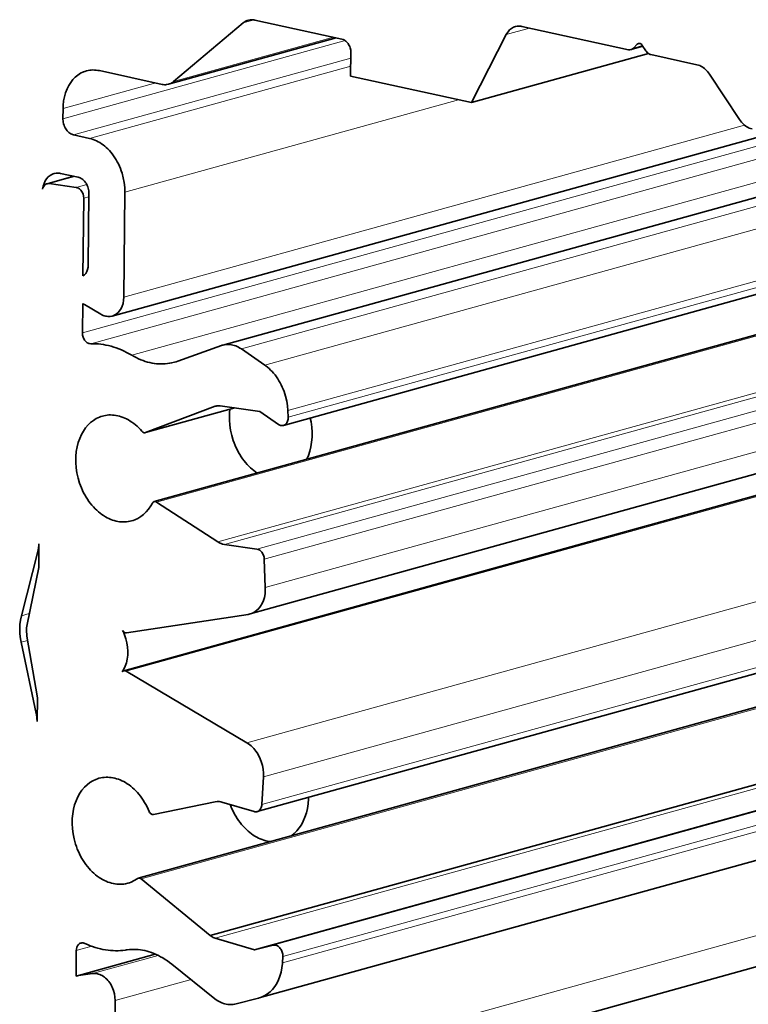
# Model space of a CAD drawing. Extents: x 0 to 594, y 0 to 420.
# Drawn here: x 57 to 72, y 58 to 79 of the extents above; entities that cross this region are included whole.
import ezdxf

# ---------------------------------------------------------------- set-up
doc = ezdxf.new("R2010")
doc.units = 0

msp = doc.modelspace()

# ---------------------------------------------------------------- linework, layer by layer
at = {"color": 7, "lineweight": 35, "ltscale": 0.048132}
msp.add_line((61.721649, 78.529053), (60.249435, 77.288391), dxfattribs=at)
at = {"color": 7, "lineweight": 13, "ltscale": 0.005923}
msp.add_line((61.721649, 78.529053), (61.949966, 78.592285), dxfattribs=at)
at = {"color": 7, "lineweight": 35, "ltscale": 0.047133}
msp.add_line((61.966965, 78.588928), (63.808624, 78.185547), dxfattribs=at)
at = {"color": 7, "lineweight": 35, "ltscale": 0.040496}
msp.add_line((67.28421, 78.284607), (66.54451, 76.843506), dxfattribs=at)
at = {"color": 7, "lineweight": 13, "ltscale": 0.012703}
msp.add_line((67.773911, 78.420227), (67.28421, 78.284607), dxfattribs=at)
at = {"color": 7, "lineweight": 35, "ltscale": 0.057589}
msp.add_line((69.865814, 77.962036), (67.615616, 78.454956), dxfattribs=at)
at = {"color": 7, "lineweight": 13, "ltscale": 0.154849}
msp.add_line((63.877396, 78.153931), (57.908157, 76.50061), dxfattribs=at)
at = {"color": 7, "lineweight": 35, "ltscale": 0.091902}
msp.add_line((60.14241, 77.231384), (63.685135, 78.212585), dxfattribs=at)
at = {"color": 7, "lineweight": 13, "ltscale": 0.087693}
msp.add_line((63.629898, 78.22467), (60.249435, 77.288391), dxfattribs=at)
at = {"color": 7, "lineweight": 35, "ltscale": 0.002834}
msp.add_line((69.973831, 77.9953), (70.052261, 78.077148), dxfattribs=at)
at = {"color": 7, "lineweight": 13, "ltscale": 0.001484}
msp.add_line((70.109451, 78.093018), (70.052261, 78.077148), dxfattribs=at)
at = {"color": 7, "lineweight": 35, "ltscale": 0.012469}
msp.add_line((63.99614, 77.90155), (63.991165, 77.402832), dxfattribs=at)
at = {"color": 7, "lineweight": 35, "ltscale": 0.097175}
msp.add_line((70.290497, 77.881042), (66.54451, 76.843506), dxfattribs=at)
at = {"color": 7, "lineweight": 35, "ltscale": 0.006542}
msp.add_line((70.173309, 78.03302), (69.921127, 77.963196), dxfattribs=at)
at = {"color": 7, "lineweight": 13, "ltscale": 0.004921}
msp.add_line((70.163528, 78.047852), (69.973831, 77.9953), dxfattribs=at)
at = {"color": 7, "lineweight": 35, "ltscale": 0.00347}
msp.add_line((70.159714, 78.05365), (70.236176, 77.937805), dxfattribs=at)
at = {"color": 7, "lineweight": 35, "ltscale": 0.024873}
msp.add_line((71.314941, 77.644592), (70.343048, 77.857483), dxfattribs=at)
at = {"color": 7, "lineweight": 13, "ltscale": 0.152061}
msp.add_line((63.994949, 77.783386), (58.133179, 76.159851), dxfattribs=at)
at = {"color": 7, "lineweight": 13, "ltscale": 0.143333}
msp.add_line((58.467987, 76.086487), (63.993301, 77.616821), dxfattribs=at)
at = {"color": 7, "lineweight": 35, "ltscale": 0.033896}
msp.add_line((60.00412, 77.228455), (58.679703, 77.518616), dxfattribs=at)
at = {"color": 7, "lineweight": 35, "ltscale": 0.028679}
msp.add_line((72.214203, 76.486633), (71.582077, 77.443909), dxfattribs=at)
at = {"color": 7, "lineweight": 13, "ltscale": 0.050814}
msp.add_line((59.869095, 77.258057), (57.910294, 76.715515), dxfattribs=at)
at = {"color": 7, "lineweight": 35, "ltscale": 0.065347}
msp.add_line((66.54451, 76.843506), (63.991165, 77.402832), dxfattribs=at)
at = {"color": 7, "lineweight": 13, "ltscale": 0.182928}
msp.add_line((59.218079, 74.950623), (66.269745, 76.903687), dxfattribs=at)
at = {"color": 7, "lineweight": 35, "ltscale": 0.005373}
msp.add_line((57.910294, 76.715515), (57.908157, 76.50061), dxfattribs=at)
at = {"color": 7, "lineweight": 35, "ltscale": 0.361828}
msp.add_line((72.897537, 76.194641), (58.949524, 72.331482), dxfattribs=at)
at = {"color": 7, "lineweight": 13, "ltscale": 0.340509}
msp.add_line((59.195953, 72.730164), (72.322174, 76.365662), dxfattribs=at)
at = {"color": 7, "lineweight": 35, "ltscale": 0.008569}
msp.add_line((58.133179, 76.159851), (58.467987, 76.086487), dxfattribs=at)
at = {"color": 7, "lineweight": 13, "ltscale": 0.387683}
msp.add_line((58.319687, 71.975098), (73.264404, 76.114258), dxfattribs=at)
at = {"color": 7, "lineweight": 13, "ltscale": 0.397658}
msp.add_line((58.498825, 71.745117), (73.828064, 75.990784), dxfattribs=at)
at = {"color": 7, "lineweight": 13, "ltscale": 0.396094}
msp.add_line((59.363602, 71.503296), (74.632553, 75.7323), dxfattribs=at)
at = {"color": 7, "lineweight": 35, "ltscale": 0.351509}
msp.add_line((61.286926, 71.716248), (74.837158, 75.469238), dxfattribs=at)
at = {"color": 7, "lineweight": 35, "ltscale": 0.014619}
msp.add_line((57.572678, 75.128662), (58.13623, 75.284729), dxfattribs=at)
at = {"color": 7, "lineweight": 13, "ltscale": 0.013943}
msp.add_line((57.618942, 75.13147), (58.156433, 75.280334), dxfattribs=at)
at = {"color": 7, "lineweight": 35, "ltscale": 0.009541}
msp.add_line((57.858566, 75.345581), (58.231369, 75.263916), dxfattribs=at)
at = {"color": 7, "lineweight": 13, "ltscale": 0.344406}
msp.add_line((74.957977, 75.311707), (61.681549, 71.634583), dxfattribs=at)
at = {"color": 7, "lineweight": 35, "ltscale": 0.014396}
msp.add_line((57.618942, 75.13147), (58.18898, 75.050049), dxfattribs=at)
at = {"color": 7, "lineweight": 13, "ltscale": 0.005749}
msp.add_line((58.18898, 75.050049), (58.410583, 75.11145), dxfattribs=at)
at = {"color": 7, "lineweight": 35, "ltscale": 0.055514}
msp.add_line((59.195953, 72.730164), (59.218079, 74.950623), dxfattribs=at)
at = {"color": 7, "lineweight": 35, "ltscale": 0.041002}
msp.add_line((58.348053, 74.821228), (58.331711, 73.181213), dxfattribs=at)
at = {"color": 7, "lineweight": 13, "ltscale": 0.002792}
msp.add_line((58.348053, 74.821228), (58.455673, 74.851074), dxfattribs=at)
at = {"color": 7, "lineweight": 35, "ltscale": 0.037972}
msp.add_line((58.441254, 73.404358), (58.45639, 74.923157), dxfattribs=at)
at = {"color": 7, "lineweight": 13, "ltscale": 0.339432}
msp.add_line((75.261856, 74.915527), (62.177185, 71.291504), dxfattribs=at)
at = {"color": 7, "lineweight": 13, "ltscale": 0.344769}
msp.add_line((75.955002, 74.011902), (62.664581, 70.330872), dxfattribs=at)
at = {"color": 7, "lineweight": 13, "ltscale": 0.346978}
msp.add_line((76.045303, 73.894165), (62.669724, 70.189575), dxfattribs=at)
at = {"color": 7, "lineweight": 35, "ltscale": 0.351954}
msp.add_line((62.57132, 70.018494), (76.138718, 73.776245), dxfattribs=at)
at = {"color": 7, "lineweight": 35, "ltscale": 0.463168}
msp.add_line((59.837067, 68.40863), (77.691635, 73.35376), dxfattribs=at)
at = {"color": 7, "lineweight": 13, "ltscale": 0.46294}
msp.add_line((59.888855, 68.398865), (77.734604, 73.341553), dxfattribs=at)
at = {"color": 7, "lineweight": 35, "ltscale": 0.0156}
msp.add_line((58.325912, 72.59906), (58.319687, 71.975098), dxfattribs=at)
at = {"color": 7, "lineweight": 35, "ltscale": 0.009955}
msp.add_line((58.706085, 72.370728), (58.363052, 72.572937), dxfattribs=at)
at = {"color": 7, "lineweight": 13, "ltscale": 0.447178}
msp.add_line((78.419785, 72.332642), (61.181641, 67.558228), dxfattribs=at)
at = {"color": 7, "lineweight": 13, "ltscale": 0.443559}
msp.add_line((78.423584, 72.23822), (61.324936, 67.502441), dxfattribs=at)
at = {"color": 7, "lineweight": 35, "ltscale": 0.024525}
msp.add_line((60.335297, 71.376831), (61.258926, 71.707397), dxfattribs=at)
at = {"color": 7, "lineweight": 35, "ltscale": 0.01507}
msp.add_line((61.681549, 71.634583), (62.177185, 71.291504), dxfattribs=at)
at = {"color": 7, "lineweight": 13, "ltscale": 0.396254}
msp.add_line((77.282242, 71.635742), (62.007141, 67.405029), dxfattribs=at)
at = {"color": 7, "lineweight": 13, "ltscale": 0.388119}
msp.add_line((77.127548, 71.331726), (62.166061, 67.187866), dxfattribs=at)
at = {"color": 7, "lineweight": 13, "ltscale": 0.3864}
msp.add_line((77.083145, 70.714294), (62.187897, 66.588806), dxfattribs=at)
at = {"color": 7, "lineweight": 35, "ltscale": 0.048989}
msp.add_line((59.651474, 69.865784), (61.539963, 70.388794), dxfattribs=at)
at = {"color": 7, "lineweight": 35, "ltscale": 0.039365}
msp.add_line((61.129684, 70.422302), (59.656143, 69.86731), dxfattribs=at)
at = {"color": 7, "lineweight": 13, "ltscale": 0.048854}
msp.add_line((59.656143, 69.86731), (61.539413, 70.388916), dxfattribs=at)
at = {"color": 7, "lineweight": 35, "ltscale": 0.000699}
msp.add_line((61.156616, 70.429749), (61.129684, 70.422302), dxfattribs=at)
at = {"color": 7, "lineweight": 35, "ltscale": 0.021062}
msp.add_line((62.070206, 70.31311), (61.236191, 70.43219), dxfattribs=at)
at = {"color": 7, "lineweight": 35, "ltscale": 0.394576}
msp.add_line((61.868057, 66.032776), (77.078476, 70.245605), dxfattribs=at)
at = {"color": 7, "lineweight": 35, "ltscale": 0.011961}
msp.add_line((62.463623, 70.040833), (62.070206, 70.31311), dxfattribs=at)
at = {"color": 7, "lineweight": 35, "ltscale": 0.003535}
msp.add_line((62.664581, 70.330872), (62.669724, 70.189575), dxfattribs=at)
at = {"color": 7, "lineweight": 35, "ltscale": 0.463821}
msp.add_line((59.194138, 64.832397), (77.073868, 69.784485), dxfattribs=at)
at = {"color": 7, "lineweight": 13, "ltscale": 0.462548}
msp.add_line((59.242996, 64.824402), (77.073654, 69.762939), dxfattribs=at)
at = {"color": 7, "lineweight": 35, "ltscale": 0.038552}
msp.add_line((59.888855, 68.398865), (61.181641, 67.558228), dxfattribs=at)
at = {"color": 7, "lineweight": 35, "ltscale": 0.012472}
for p, q in [((57.394852, 67.015198), (57.399826, 67.514038)), ((57.362411, 63.760132), (57.367386, 64.258972))]:
    msp.add_line(p, q, dxfattribs=at)
at = {"color": 7, "lineweight": 35, "ltscale": 0.017228}
msp.add_line((61.324936, 67.502441), (62.007141, 67.405029), dxfattribs=at)
at = {"color": 7, "lineweight": 35, "ltscale": 0.035053}
msp.add_line((57.028183, 65.993591), (57.378922, 67.351135), dxfattribs=at)
at = {"color": 7, "lineweight": 13, "ltscale": 0.000502}
msp.add_line((57.398254, 67.356506), (57.378922, 67.351135), dxfattribs=at)
at = {"color": 7, "lineweight": 13, "ltscale": 0.353658}
msp.add_line((75.432632, 67.084534), (61.799561, 63.308655), dxfattribs=at)
at = {"color": 7, "lineweight": 35, "ltscale": 0.014986}
msp.add_line((62.166061, 67.187866), (62.187897, 66.588806), dxfattribs=at)
at = {"color": 7, "lineweight": 35, "ltscale": 0.030733}
msp.add_line((57.150024, 65.810486), (57.394852, 67.015198), dxfattribs=at)
at = {"color": 7, "lineweight": 13, "ltscale": 0.363901}
msp.add_line((76.175949, 66.473633), (62.148026, 62.588318), dxfattribs=at)
at = {"color": 7, "lineweight": 13, "ltscale": 0.394081}
msp.add_line((77.305725, 66.208923), (62.11438, 62.001404), dxfattribs=at)
at = {"color": 7, "lineweight": 13, "ltscale": 0.004372}
msp.add_line((57.196732, 66.040283), (57.028183, 65.993591), dxfattribs=at)
at = {"color": 7, "lineweight": 35, "ltscale": 0.065129}
msp.add_line((61.82663, 66.023926), (59.251053, 65.632324), dxfattribs=at)
at = {"color": 7, "lineweight": 35, "ltscale": 0.400315}
msp.add_line((62.01622, 61.853455), (77.447861, 66.127502), dxfattribs=at)
at = {"color": 7, "lineweight": 13, "ltscale": 0.003635}
msp.add_line((57.162766, 65.47522), (57.022629, 65.436401), dxfattribs=at)
at = {"color": 7, "lineweight": 35, "ltscale": 0.038476}
msp.add_line((57.344849, 63.931458), (57.022629, 65.436401), dxfattribs=at)
at = {"color": 7, "lineweight": 35, "ltscale": 0.03312}
msp.add_line((57.147583, 65.56543), (57.367386, 64.258972), dxfattribs=at)
at = {"color": 7, "lineweight": 35, "ltscale": 0.074303}
msp.add_line((61.799561, 63.308655), (59.242996, 64.824402), dxfattribs=at)
at = {"color": 7, "lineweight": 35, "ltscale": 0.375801}
msp.add_line((59.502289, 60.446472), (73.988937, 64.458801), dxfattribs=at)
at = {"color": 7, "lineweight": 13, "ltscale": 0.3742}
msp.add_line((59.562103, 60.430847), (73.987061, 64.426086), dxfattribs=at)
at = {"color": 7, "lineweight": 13, "ltscale": 0.000501}
msp.add_line((57.344849, 63.931458), (57.364166, 63.936829), dxfattribs=at)
at = {"color": 7, "lineweight": 35, "ltscale": 0.355977}
msp.add_line((74.740646, 63.03479), (61.018188, 59.234131), dxfattribs=at)
at = {"color": 7, "lineweight": 13, "ltscale": 0.355788}
msp.add_line((74.839203, 62.976379), (61.124039, 59.177673), dxfattribs=at)
at = {"color": 7, "lineweight": 35, "ltscale": 0.3484}
msp.add_line((61.956787, 58.931702), (75.387161, 62.651489), dxfattribs=at)
at = {"color": 7, "lineweight": 35, "ltscale": 0.014697}
msp.add_line((62.11438, 62.001404), (62.148026, 62.588318), dxfattribs=at)
at = {"color": 7, "lineweight": 13, "ltscale": 0.338422}
msp.add_line((75.399643, 62.644043), (62.353897, 59.030823), dxfattribs=at)
at = {"color": 7, "lineweight": 13, "ltscale": 0.346219}
msp.add_line((75.894531, 62.350647), (62.548218, 58.654175), dxfattribs=at)
at = {"color": 7, "lineweight": 13, "ltscale": 0.34195}
msp.add_line((75.7379, 62.443481), (62.556152, 58.792603), dxfattribs=at)
at = {"color": 7, "lineweight": 35, "ltscale": 0.033298}
msp.add_line((59.822998, 61.791138), (61.126877, 62.062988), dxfattribs=at)
at = {"color": 7, "lineweight": 35, "ltscale": 0.017757}
msp.add_line((61.27066, 62.055847), (61.951828, 61.854614), dxfattribs=at)
at = {"color": 7, "lineweight": 35, "ltscale": 0.376962}
msp.add_line((76.58873, 61.939026), (62.057312, 57.914307), dxfattribs=at)
at = {"color": 7, "lineweight": 35, "ltscale": 0.047119}
msp.add_line((61.018188, 59.234131), (59.562103, 60.430847), dxfattribs=at)
at = {"color": 7, "lineweight": 13, "ltscale": 0.387818}
msp.add_line((58.987823, 55.472107), (73.937744, 59.612732), dxfattribs=at)
at = {"color": 7, "lineweight": 35, "ltscale": 0.416954}
msp.add_line((58.494919, 54.674744), (74.567963, 59.126465), dxfattribs=at)
at = {"color": 7, "lineweight": 35, "ltscale": 0.021708}
msp.add_line((61.956787, 58.931702), (61.124039, 59.177673), dxfattribs=at)
at = {"color": 7, "lineweight": 35, "ltscale": 0.013439}
msp.add_line((58.184204, 58.378906), (58.18956, 58.916443), dxfattribs=at)
at = {"color": 7, "lineweight": 13, "ltscale": 0.008489}
msp.add_line((58.18956, 58.916443), (58.5168, 59.00708), dxfattribs=at)
at = {"color": 7, "lineweight": 35, "ltscale": 0.010232}
msp.add_line((62.353897, 59.030823), (61.956787, 58.931702), dxfattribs=at)
at = {"color": 7, "lineweight": 35, "ltscale": 0.043468}
msp.add_line((58.184204, 58.378906), (59.859818, 58.843018), dxfattribs=at)
at = {"color": 7, "lineweight": 13, "ltscale": 0.04344}
msp.add_line((58.185471, 58.37915), (59.860031, 58.842896), dxfattribs=at)
at = {"color": 7, "lineweight": 13, "ltscale": 0.036038}
msp.add_line((58.531021, 58.430542), (59.920242, 58.815308), dxfattribs=at)
at = {"color": 7, "lineweight": 35, "ltscale": 0.003466}
msp.add_line((62.548218, 58.654175), (62.556152, 58.792603), dxfattribs=at)
at = {"color": 7, "lineweight": 35, "ltscale": 0.029269}
msp.add_line((60.208282, 58.630981), (61.121307, 57.898132), dxfattribs=at)
at = {"color": 7, "lineweight": 35, "ltscale": 0.008734}
msp.add_line((58.185471, 58.37915), (58.531021, 58.430542), dxfattribs=at)
at = {"color": 7, "lineweight": 13, "ltscale": 0.041641}
msp.add_line((59.011597, 57.858521), (60.616791, 58.303101), dxfattribs=at)
at = {"color": 7, "lineweight": 35, "ltscale": 0.012891}
msp.add_line((61.543533, 57.785889), (62.043839, 57.910767), dxfattribs=at)
at = {"color": 7, "lineweight": 35, "ltscale": 0.059663}
msp.add_line((59.011597, 57.858521), (58.987823, 55.472107), dxfattribs=at)
at = {"color": 7, "lineweight": 35}
for points in [[(61.828674, 78.58606), (61.806412, 78.578857), (61.78479, 78.569763), (61.743607, 78.545898), (61.721649, 78.529053)], [(61.966965, 78.588928), (61.942261, 78.593323), (61.917664, 78.595642), (61.893585, 78.595886), (61.869781, 78.594116), (61.828674, 78.58606)], [(67.47728, 78.452026), (67.455032, 78.444824), (67.433395, 78.43573), (67.392227, 78.411865), (67.354263, 78.380493), (67.320038, 78.341797), (67.290268, 78.295959), (67.28421, 78.284607)], [(67.615616, 78.454956), (67.590912, 78.45929), (67.566315, 78.461609), (67.542236, 78.461853), (67.518433, 78.460083), (67.47728, 78.452026)], [(63.99614, 77.90155), (63.992645, 77.951843), (63.981125, 78.00238), (63.972473, 78.026917), (63.962006, 78.050537), (63.949951, 78.072815), (63.93634, 78.093689), (63.921585, 78.112671), (63.90564, 78.129944), (63.889069, 78.144897), (63.871689, 78.157898), (63.854156, 78.168457), (63.836182, 78.176941), (63.808624, 78.185547)], [(70.078613, 78.093201), (70.064575, 78.087097), (70.052261, 78.077148)], [(70.159714, 78.05365), (70.150436, 78.065857), (70.139984, 78.076233), (70.129044, 78.08429), (70.117523, 78.090271), (70.106232, 78.093811), (70.094925, 78.095154), (70.078613, 78.093201)], [(69.865814, 77.962036), (69.893921, 77.959229), (69.921127, 77.963196)], [(69.921127, 77.963196), (69.93512, 77.968079), (69.948441, 77.974915), (69.972702, 77.994141), (69.973831, 77.9953)], [(70.236176, 77.937805), (70.248993, 77.920227), (70.263077, 77.904358), (70.277832, 77.890686), (70.293442, 77.879089), (70.309158, 77.869812), (70.325302, 77.862732), (70.343048, 77.857483)], [(71.582138, 77.443787), (71.562271, 77.472046), (71.541092, 77.498718), (71.519058, 77.523193), (71.495956, 77.545837), (71.472351, 77.566223), (71.447952, 77.584595), (71.423386, 77.600586), (71.398285, 77.614502), (71.373306, 77.626038), (71.348053, 77.635498), (71.314941, 77.644592)], [(58.403198, 77.512878), (58.371628, 77.503052), (58.340652, 77.491394), (58.280655, 77.462341), (58.223526, 77.42572), (58.169617, 77.381653), (58.119339, 77.330139), (58.073166, 77.271301), (58.031616, 77.205322), (57.995239, 77.132446), (57.964615, 77.053101), (57.940308, 76.967773), (57.922882, 76.877136), (57.912781, 76.782104), (57.910294, 76.715515)], [(58.679703, 77.518616), (58.644806, 77.525208), (58.609955, 77.529785), (58.575607, 77.532227), (58.541443, 77.532715), (58.507813, 77.531128), (58.474533, 77.527588), (58.441803, 77.522034), (58.409546, 77.514587), (58.403198, 77.512878)], [(60.00412, 77.228455), (60.028824, 77.224121), (60.053436, 77.221802), (60.077499, 77.221558), (60.101303, 77.223328), (60.14241, 77.231384)], [(60.14241, 77.231384), (60.164673, 77.238586), (60.186295, 77.247681), (60.227463, 77.271545), (60.249435, 77.288391)], [(57.908157, 76.50061), (57.911606, 76.445557), (57.923096, 76.390076), (57.931763, 76.362915), (57.942291, 76.336487), (57.954514, 76.311279), (57.968369, 76.287292), (57.983536, 76.265076), (58.000031, 76.244446), (58.01738, 76.225952), (58.035721, 76.209351), (58.054443, 76.195129), (58.073822, 76.182922), (58.09317, 76.173157), (58.112854, 76.165466), (58.133179, 76.159851)], [(72.214203, 76.486633), (72.23407, 76.458374), (72.255249, 76.431763), (72.277283, 76.407227), (72.3004, 76.384583), (72.32399, 76.364197), (72.348389, 76.345825), (72.372955, 76.329834), (72.398056, 76.315918), (72.423035, 76.304382), (72.448288, 76.294922), (72.4814, 76.285828)], [(59.218079, 74.950623), (59.215073, 75.05072), (59.20401, 75.152283), (59.184891, 75.253967), (59.157852, 75.354431), (59.141464, 75.403809), (59.12323, 75.452393), (59.103241, 75.499939), (59.081512, 75.546448), (59.058212, 75.591614), (59.03331, 75.635498), (59.007065, 75.677734), (58.97937, 75.718506), (58.950562, 75.757263), (58.920486, 75.794434), (58.889557, 75.829468), (58.857544, 75.862671), (58.824936, 75.893616), (58.791428, 75.922668), (58.757553, 75.949341), (58.722977, 75.97406), (58.688278, 75.996338), (58.65303, 76.016602), (58.617859, 76.034546), (58.582336, 76.050354), (58.547028, 76.063904), (58.511551, 76.075378), (58.467987, 76.086487)], [(57.858566, 75.345581), (57.833878, 75.349976), (57.809265, 75.352295), (57.785187, 75.352539), (57.761398, 75.350769), (57.720276, 75.342712)], [(57.720276, 75.342712), (57.698029, 75.33551), (57.676392, 75.326355), (57.635223, 75.30249), (57.597244, 75.271179), (57.563034, 75.232483), (57.533249, 75.186646), (57.508667, 75.133972), (57.490082, 75.075073), (57.478302, 75.01123)], [(58.45639, 74.923157), (58.452942, 74.97821), (58.441452, 75.033691), (58.43277, 75.060852), (58.422256, 75.087219), (58.410019, 75.112488), (58.396179, 75.136475), (58.381012, 75.158691), (58.364517, 75.179321), (58.347168, 75.197815), (58.328827, 75.214417), (58.310104, 75.228638), (58.290726, 75.240845), (58.271378, 75.25061), (58.251694, 75.258301), (58.231369, 75.263916)], [(57.572678, 75.128662), (57.558685, 75.123718), (57.545364, 75.116943), (57.521118, 75.097717), (57.500778, 75.071289), (57.485413, 75.038025), (57.478302, 75.01123)], [(57.618942, 75.13147), (57.595444, 75.132446), (57.572678, 75.128662)], [(58.348053, 74.821228), (58.344513, 74.866272), (58.332962, 74.911255), (58.324356, 74.932739), (58.314011, 74.953186), (58.302216, 74.972107), (58.289001, 74.989441), (58.274872, 75.0047), (58.259735, 75.018066), (58.244278, 75.029053), (58.228241, 75.037903), (58.212357, 75.044434), (58.196274, 75.048767), (58.188995, 75.050049)], [(58.331711, 73.181213), (58.362091, 73.203247), (58.388824, 73.232666), (58.411072, 73.269226), (58.427872, 73.312317), (58.438217, 73.361084), (58.441254, 73.404358)], [(58.949524, 72.331482), (58.971786, 72.338684), (58.993423, 72.347778), (59.034592, 72.371704), (59.072571, 72.403015), (59.106781, 72.441711), (59.136566, 72.487549), (59.161148, 72.540222), (59.179733, 72.59906), (59.191559, 72.66333), (59.195953, 72.730164)], [(58.325912, 72.59906), (58.344193, 72.585083), (58.363052, 72.572937)], [(58.706085, 72.370728), (58.730942, 72.357178), (58.756195, 72.345825), (58.781189, 72.336731), (58.806351, 72.329712), (58.831085, 72.324951), (58.855759, 72.322205), (58.879913, 72.321533), (58.903793, 72.322937), (58.949524, 72.331482)], [(58.319687, 71.975098), (58.323242, 71.930054), (58.334793, 71.885071), (58.343399, 71.863586), (58.353729, 71.84314), (58.36554, 71.824219), (58.378754, 71.806824), (58.392883, 71.791565), (58.408005, 71.778259), (58.423477, 71.767273), (58.439514, 71.758362), (58.455399, 71.751892), (58.471481, 71.747498), (58.498825, 71.745117)], [(59.363602, 71.503296), (59.309509, 71.534485), (59.254944, 71.56366), (59.2005, 71.590454), (59.145691, 71.615173), (59.09111, 71.637634), (59.03627, 71.65802), (58.981735, 71.676147), (58.927048, 71.6922), (58.872742, 71.706055), (58.81839, 71.717896), (58.76445, 71.727539), (58.710571, 71.735168), (58.657166, 71.740723), (58.603897, 71.744202), (58.551254, 71.745667), (58.498825, 71.745117)], [(61.286926, 71.716248), (61.272842, 71.712097), (61.258926, 71.707397)], [(61.681549, 71.634583), (61.65184, 71.653931), (61.621597, 71.671204), (61.591446, 71.686096), (61.560959, 71.698975), (61.530731, 71.709534), (61.500366, 71.717957), (61.470398, 71.724243), (61.440475, 71.728455), (61.411057, 71.730591), (61.381821, 71.730652), (61.353149, 71.728699), (61.324829, 71.724792), (61.286926, 71.716248)], [(59.363602, 71.503296), (59.41095, 71.476196), (59.45874, 71.451111), (59.506409, 71.428345), (59.554398, 71.407654), (59.602158, 71.389221), (59.650116, 71.372925), (59.697739, 71.358826), (59.745468, 71.346741), (59.792786, 71.336914), (59.840088, 71.329102), (59.840759, 71.328979)], [(59.840759, 71.328979), (59.887589, 71.323303), (59.934296, 71.319702), (59.980499, 71.318115), (60.026474, 71.318542), (60.071915, 71.320923), (60.117035, 71.325378), (60.161606, 71.331726), (60.20575, 71.340088), (60.265182, 71.354553)], [(60.265182, 71.354553), (60.30043, 71.365051), (60.335297, 71.376831)], [(62.664581, 70.330872), (62.656891, 70.432007), (62.641129, 70.533813), (62.617371, 70.634949), (62.60257, 70.684814), (62.585861, 70.73407), (62.567352, 70.782471), (62.547043, 70.829956), (62.525085, 70.87616), (62.501465, 70.921204), (62.47641, 70.964722), (62.449829, 71.006836), (62.422043, 71.047119), (62.392914, 71.085815), (62.362823, 71.122498), (62.331558, 71.15741), (62.299591, 71.190063), (62.266647, 71.220886), (62.233261, 71.249329), (62.199081, 71.275879), (62.177185, 71.291504)], [(61.143677, 70.426575), (61.136658, 70.424561), (61.1297, 70.422241)], [(61.236191, 70.43219), (61.214325, 70.434265), (61.192657, 70.434326), (61.171555, 70.432373), (61.150848, 70.428467), (61.143677, 70.426575)], [(61.44075, 70.361328), (61.432907, 70.281616), (61.429749, 70.200439)], [(58.745865, 70.217041), (58.71199, 70.206604), (58.678726, 70.194275), (58.61409, 70.16394), (58.552277, 70.126038), (58.493591, 70.080627), (58.438431, 70.027771), (58.387192, 69.96759), (58.340363, 69.900146), (58.298462, 69.825623), (58.261993, 69.744446), (58.231522, 69.65686), (58.20755, 69.563599), (58.190582, 69.46521), (58.181046, 69.36261), (58.17926, 69.256714), (58.179916, 69.233337)], [(59.57901, 69.89386), (59.545746, 69.931152), (59.511383, 69.966675), (59.47644, 69.999878), (59.440582, 70.031189), (59.404373, 70.060181), (59.367432, 70.087158), (59.330322, 70.111755), (59.292664, 70.134338), (59.255035, 70.154602), (59.21701, 70.172729), (59.179169, 70.188538), (59.141098, 70.202332), (59.103333, 70.213806), (59.065491, 70.223267), (59.028046, 70.23053), (58.990662, 70.235718), (58.953766, 70.238831), (58.917038, 70.239929), (58.880844, 70.238953), (58.84494, 70.236023), (58.809616, 70.23114), (58.774704, 70.224243), (58.745865, 70.217041)], [(61.429749, 70.200439), (61.429794, 70.167114), (61.430634, 70.133667)], [(62.57132, 70.018494), (62.585327, 70.023438), (62.598633, 70.030273), (62.622894, 70.049438), (62.643234, 70.075928), (62.658585, 70.109192), (62.667755, 70.148315), (62.669724, 70.189575)], [(63.062668, 69.302002), (63.098404, 69.384094), (63.128082, 69.472351), (63.151184, 69.566345), (63.167236, 69.665283), (63.175812, 69.768372), (63.176605, 69.874573), (63.169388, 69.982849), (63.154099, 70.092041), (63.137024, 70.17511)], [(61.430634, 70.133667), (61.438583, 70.025269), (61.45462, 69.916138), (61.478668, 69.807434), (61.510529, 69.700439), (61.529266, 69.64801), (61.549835, 69.596436), (61.572113, 69.545959), (61.5961, 69.496582), (61.621613, 69.448669), (61.648712, 69.401978), (61.677124, 69.357056), (61.70697, 69.313599), (61.737915, 69.272095), (61.770126, 69.232239), (61.803207, 69.194458), (61.837372, 69.158569), (61.872147, 69.124878), (61.907867, 69.093079), (61.943954, 69.06366), (61.980804, 69.036194), (62.016174, 69.012207)], [(62.463623, 70.040833), (62.479294, 70.031189), (62.495422, 70.023682), (62.511292, 70.018494), (62.527237, 70.015442), (62.542664, 70.014526), (62.557831, 70.015686), (62.57132, 70.018494)], [(59.57901, 69.89386), (59.589233, 69.883484), (59.600372, 69.875061), (59.611618, 69.869141), (59.623169, 69.865356), (59.634262, 69.863831), (59.645172, 69.86438), (59.656143, 69.86731)], [(58.179916, 69.233337), (58.187866, 69.124939), (58.203903, 69.015747), (58.227966, 68.907043), (58.259811, 68.80011), (58.278549, 68.747681), (58.299118, 68.696106), (58.321396, 68.64563), (58.345383, 68.596252), (58.370895, 68.548279), (58.397995, 68.501648), (58.426407, 68.456726), (58.456268, 68.413269), (58.487198, 68.371704), (58.519424, 68.331848), (58.55249, 68.294128), (58.586655, 68.258179), (58.621445, 68.224548), (58.65715, 68.192749), (58.693253, 68.16333), (58.730103, 68.135864), (58.76712, 68.110779), (58.804718, 68.087708), (58.842316, 68.067017), (58.88031, 68.048401), (58.918137, 68.032104), (58.956223, 68.017883), (58.994003, 68.00592), (59.031891, 67.996033), (59.069366, 67.988281), (59.106827, 67.982666), (59.143799, 67.979065), (59.180603, 67.9776), (59.216873, 67.978088), (59.252869, 67.980591), (59.2883, 67.985046), (59.323318, 67.991516), (59.359695, 68.000427)], [(59.359695, 68.000427), (59.39357, 68.010864), (59.426834, 68.023193), (59.49147, 68.053528), (59.553284, 68.091431), (59.611954, 68.136841), (59.667114, 68.189697), (59.718353, 68.249939), (59.765167, 68.317383), (59.798874, 68.375977)], [(59.837067, 68.40863), (59.827225, 68.404846), (59.818115, 68.39917), (59.802658, 68.382385), (59.798874, 68.375977)], [(59.888855, 68.398865), (59.877625, 68.404968), (59.866074, 68.408875), (59.85495, 68.410522), (59.844009, 68.410095), (59.837067, 68.40863)], [(57.378922, 67.351135), (57.392822, 67.420898), (57.399384, 67.494995), (57.399826, 67.514038)], [(61.181641, 67.558228), (61.206345, 67.543396), (61.231537, 67.530579), (61.256546, 67.520142), (61.281769, 67.51178), (61.324936, 67.502441)], [(62.166061, 67.187866), (62.160416, 67.233154), (62.154587, 67.255676), (62.146851, 67.277588), (62.137329, 67.298584), (62.12616, 67.318298), (62.113647, 67.336365), (62.099838, 67.352722), (62.085266, 67.366943), (62.069809, 67.37915), (62.054153, 67.388916), (62.038025, 67.396606), (62.007141, 67.405029)], [(61.868057, 66.032776), (61.893463, 66.040894), (61.918243, 66.050842), (61.965805, 66.076477), (62.010315, 66.109619), (62.051285, 66.150146), (62.088181, 66.197998), (62.120346, 66.25293), (62.147095, 66.314514), (62.167725, 66.382324), (62.181549, 66.455383), (62.188004, 66.532715), (62.187897, 66.588806)], [(57.028183, 65.993591), (57.009186, 65.904053), (56.997421, 65.809937), (56.993301, 65.712158), (56.997101, 65.611816), (57.008972, 65.510193), (57.022629, 65.436401)], [(61.82663, 66.023926), (61.847488, 66.027771), (61.868057, 66.032776)], [(57.150024, 65.810486), (57.140106, 65.741516), (57.137756, 65.668884), (57.143356, 65.593994), (57.147583, 65.56543)], [(59.160812, 64.807739), (59.196106, 64.865784), (59.226105, 64.930542), (59.250137, 65.001648), (59.267578, 65.078369), (59.277817, 65.15979), (59.280426, 65.244812), (59.27507, 65.332031), (59.261642, 65.420166), (59.240234, 65.507568), (59.226639, 65.550537), (59.211166, 65.592773), (59.193924, 65.634033), (59.174942, 65.674255), (59.169556, 65.684875)], [(59.169556, 65.684875), (59.177719, 65.671204), (59.187302, 65.659119), (59.197723, 65.649231), (59.208969, 65.641357), (59.220245, 65.635925), (59.231781, 65.63269), (59.251053, 65.632324)], [(59.194138, 64.832397), (59.175766, 64.823364), (59.160812, 64.807739)], [(59.242996, 64.824402), (59.23172, 64.829956), (59.2202, 64.833252), (59.209152, 64.834351), (59.198364, 64.833374), (59.194138, 64.832397)], [(57.362411, 63.760132), (57.359177, 63.837769), (57.3479, 63.916565), (57.344849, 63.931458)], [(62.148026, 62.588318), (62.14859, 62.668091), (62.141144, 62.749695), (62.125641, 62.831665), (62.10228, 62.912231), (62.087769, 62.951477), (62.071472, 62.989807), (62.053513, 63.026917), (62.03392, 63.062805), (62.012924, 63.097046), (61.990479, 63.129883), (61.966949, 63.160706), (61.942184, 63.18988), (61.916641, 63.216858), (61.890091, 63.241943), (61.863083, 63.264709), (61.835297, 63.285522), (61.799561, 63.308655)], [(58.669464, 62.558167), (58.63559, 62.547729), (58.60231, 62.5354), (58.537689, 62.505005), (58.475876, 62.467102), (58.417191, 62.421753), (58.36203, 62.368896), (58.310806, 62.308655), (58.263992, 62.241211), (58.222076, 62.166687), (58.185623, 62.085449), (58.155151, 61.997925), (58.131195, 61.904602), (58.114243, 61.806274), (58.104919, 61.707336)], [(59.733871, 61.853271), (59.711914, 61.903931), (59.688217, 61.953491), (59.662979, 62.001709), (59.636154, 62.048645), (59.607971, 62.093872), (59.578354, 62.137634), (59.547623, 62.179504), (59.51561, 62.219666), (59.482712, 62.257751), (59.448715, 62.294067), (59.414063, 62.328125), (59.378479, 62.360291), (59.342484, 62.390076), (59.30571, 62.417969), (59.268768, 62.44342), (59.231216, 62.466858), (59.193665, 62.487976), (59.155685, 62.506958), (59.117859, 62.523682), (59.079773, 62.53833), (59.041977, 62.550659), (59.004059, 62.560913), (58.966553, 62.569031), (58.929047, 62.575073), (58.892029, 62.578979), (58.855148, 62.580872), (58.818802, 62.58075), (58.78273, 62.578613), (58.747223, 62.574463), (58.712112, 62.568359), (58.669464, 62.558167)], [(61.27066, 62.055847), (61.245789, 62.062195), (61.220901, 62.066406), (61.196503, 62.068481), (61.172318, 62.068542), (61.126877, 62.062988)], [(62.743149, 61.343994), (62.800964, 61.391296), (62.855148, 61.446045), (62.905289, 61.508179), (62.950882, 61.577454), (62.991425, 61.653748), (63.026382, 61.736633), (63.055222, 61.825745), (63.077408, 61.92041), (63.092484, 62.019958), (63.100052, 62.123535), (63.100845, 62.158813)], [(59.733871, 61.853271), (59.740982, 61.838623), (59.74968, 61.825378), (59.759476, 61.814087), (59.770325, 61.804688), (59.781464, 61.797729), (59.79303, 61.792908), (59.804245, 61.790405), (59.815353, 61.7901), (59.822998, 61.791138)], [(61.447662, 62.003357), (61.467728, 61.951599), (61.489563, 61.900757), (61.513062, 61.851135), (61.538208, 61.802673), (61.564835, 61.755737), (61.592972, 61.710205), (61.622345, 61.666443), (61.653107, 61.624268), (61.684875, 61.584106), (61.71785, 61.545654), (61.751587, 61.509338), (61.786362, 61.474915), (61.821671, 61.442749), (61.857849, 61.412537), (61.894318, 61.384705), (61.931488, 61.358826), (61.96875, 61.335327), (62.006546, 61.313904), (62.04425, 61.2948), (62.082321, 61.277771), (62.120163, 61.263062), (62.158203, 61.250427), (62.195908, 61.23999), (62.233658, 61.231689), (62.302124, 61.221863)], [(61.951828, 61.854614), (61.967606, 61.851013), (61.983322, 61.849487), (61.998474, 61.850098), (62.013245, 61.852661), (62.01622, 61.853455)], [(62.01622, 61.853455), (62.030212, 61.858398), (62.043533, 61.865173), (62.06778, 61.884399), (62.08812, 61.910889), (62.10347, 61.944153), (62.11264, 61.983276), (62.11438, 62.001404)], [(58.104919, 61.707336), (58.102859, 61.601563), (58.10878, 61.49353), (58.122772, 61.38446), (58.144821, 61.275513), (58.174744, 61.167969), (58.192551, 61.115173), (58.212219, 61.06311), (58.233627, 61.012085), (58.256775, 60.962097), (58.281494, 60.913513), (58.307846, 60.866089), (58.335571, 60.820374), (58.364761, 60.776062), (58.395111, 60.733643), (58.426758, 60.69281), (58.459335, 60.654114), (58.493042, 60.617188), (58.527435, 60.582458), (58.562805, 60.549622), (58.598602, 60.519104), (58.635208, 60.49054), (58.672028, 60.464355), (58.709473, 60.440186), (58.746948, 60.418396), (58.784882, 60.398621), (58.822678, 60.381226), (58.860779, 60.365906), (58.89859, 60.352844), (58.936554, 60.341858), (58.974121, 60.333069), (59.011703, 60.326355), (59.048828, 60.321777), (59.085815, 60.319214), (59.122284, 60.318726), (59.158493, 60.320251), (59.194153, 60.32373), (59.229431, 60.329163), (59.283371, 60.341614)], [(59.283371, 60.341614), (59.31723, 60.35199), (59.35051, 60.364319), (59.415131, 60.394714), (59.476959, 60.432617), (59.484787, 60.43811)], [(59.502289, 60.446472), (59.493225, 60.443054), (59.484787, 60.43811)], [(59.562103, 60.430847), (59.551086, 60.438599), (59.539551, 60.444153), (59.528275, 60.447388), (59.517029, 60.448486), (59.502289, 60.446472)], [(61.018204, 59.234131), (61.039902, 59.218201), (61.062225, 59.204285), (61.084518, 59.192749), (61.107162, 59.183289), (61.124039, 59.177673)], [(58.288101, 59.075867), (58.274109, 59.070984), (58.260788, 59.064148), (58.236542, 59.044922), (58.216202, 59.018494), (58.200851, 58.985229), (58.191681, 58.946045), (58.18956, 58.916443)], [(58.352493, 59.074707), (58.336716, 59.078308), (58.320999, 59.079834), (58.305847, 59.079285), (58.291077, 59.07666), (58.288101, 59.075867)], [(58.372482, 59.067078), (58.362534, 59.07135), (58.352493, 59.074707)], [(58.372482, 59.067078), (58.427032, 59.042603), (58.481873, 59.020203), (58.536453, 59.000061), (58.591232, 58.981995), (58.645676, 58.966125), (58.700195, 58.952393), (58.754333, 58.940735), (58.808441, 58.931213), (58.862122, 58.923706), (58.91568, 58.918335), (58.968765, 58.914978), (59.021652, 58.913635), (59.07402, 58.914368), (59.126114, 58.917053), (59.177673, 58.921692), (59.228867, 58.928345), (59.238297, 58.92981)], [(60.208282, 58.630981), (60.162338, 58.666565), (60.115692, 58.700195), (60.068893, 58.731445), (60.021515, 58.76062), (59.974152, 58.787476), (59.926346, 58.812256), (59.878662, 58.834717), (59.830658, 58.855103), (59.782913, 58.87323), (59.734955, 58.889282), (59.687347, 58.903076), (59.639648, 58.914856), (59.592346, 58.924438), (59.54509, 58.931946), (59.498291, 58.937378), (59.45163, 58.940796), (59.405457, 58.942139), (59.359543, 58.941467), (59.314148, 58.938782), (59.269073, 58.934143), (59.238297, 58.92981)], [(62.556152, 58.792603), (62.554703, 58.837158), (62.545227, 58.882446), (62.537582, 58.904419), (62.528122, 58.925476), (62.51709, 58.94519), (62.504547, 58.96344), (62.490921, 58.979736), (62.476212, 58.994202), (62.460999, 59.006348), (62.445114, 59.016418), (62.429245, 59.024109), (62.413116, 59.029602), (62.397369, 59.032898), (62.381714, 59.034119), (62.353897, 59.030823)], [(62.057312, 57.914307), (62.088867, 57.924072), (62.119843, 57.935791), (62.179825, 57.964844), (62.236969, 58.001465), (62.290863, 58.045532), (62.341141, 58.097046), (62.387314, 58.155884), (62.428864, 58.221863), (62.46524, 58.294739), (62.49585, 58.374146), (62.520142, 58.459473), (62.537567, 58.55011), (62.547668, 58.645142), (62.548218, 58.654175)], [(58.185471, 58.37915), (58.184479, 58.378967), (58.184204, 58.378906)], [(59.011597, 57.858521), (59.008301, 57.929443), (58.996948, 58.001343), (58.977661, 58.072327), (58.965179, 58.106873), (58.950882, 58.140503), (58.934937, 58.172913), (58.917358, 58.204041), (58.898438, 58.233521), (58.878113, 58.261475), (58.856781, 58.287415), (58.834305, 58.311584), (58.811203, 58.333435), (58.787201, 58.353394), (58.762909, 58.370972), (58.738007, 58.386536), (58.71312, 58.399658), (58.687866, 58.410767), (58.662872, 58.419495), (58.637741, 58.426208), (58.613037, 58.430664), (58.588409, 58.433105), (58.564316, 58.433411), (58.540497, 58.431763), (58.531021, 58.430542)], [(61.121307, 57.898132), (61.150482, 57.875977), (61.180344, 57.855896), (61.210251, 57.838135), (61.240631, 57.822449), (61.270844, 57.809143), (61.301346, 57.797852), (61.331497, 57.788879), (61.36174, 57.781982), (61.391541, 57.777222), (61.421234, 57.774536), (61.450409, 57.773865), (61.47934, 57.775269), (61.50769, 57.778625), (61.535629, 57.783997), (61.543533, 57.785889)], [(62.043839, 57.910767), (62.050583, 57.912476), (62.057312, 57.914307)]]:
    msp.add_lwpolyline(points, dxfattribs=at)

doc.saveas('drawing.dxf')
